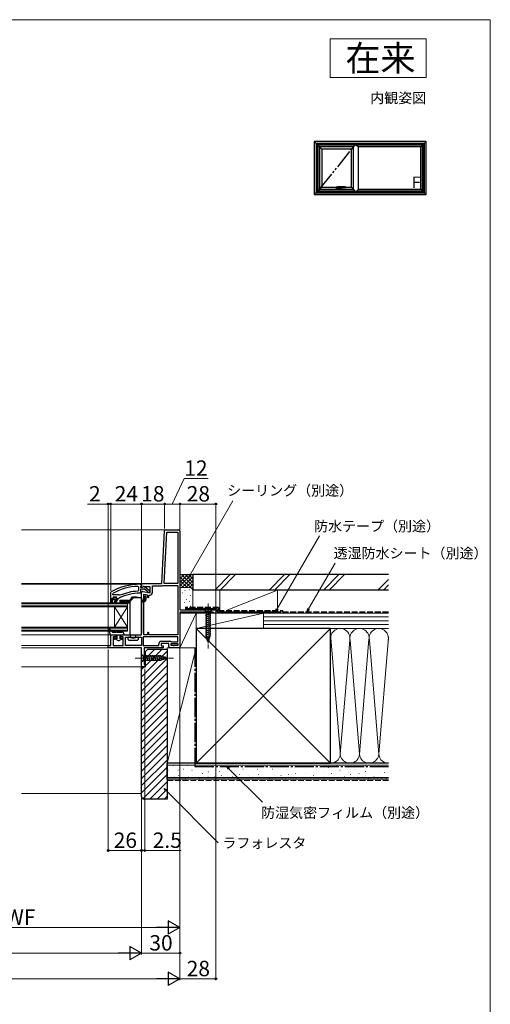
# Model space of a CAD drawing. Extents: x 0 to 1050, y 0 to 1565.
# Drawn here: x 683 to 1050, y 763 to 1530 of the extents above; entities that cross this region are included whole.
import ezdxf
from ezdxf.enums import TextEntityAlignment as Align

# ---------------------------------------------------------------- set-up
doc = ezdxf.new("R2010")
doc.units = 0
for name, pattern in [('HIDDEN', [9.525, 6.35, -3.175]), ('PHANTOM2', [31.75, 15.875, -3.175, 3.175, -3.175, 3.175, -3.175]), ('YCENTER_1', [13, 10, -1, 1, -1]), ('YDIVIDE_1', [15, 10, -1, 1, -1, 1, -1]), ('YDOT_1', [2, 1, -1]), ('YHIDDEN_1', [4, 3, -1])]:
    doc.linetypes.add(name, pattern=pattern)
for name, color, linetype, lineweight in [('USER1', 3, 'CONTINUOUS', 13), ('YKK_11', 7, 'CONTINUOUS', 30), ('YKK_12', 2, 'CONTINUOUS', 13), ('YKK_13', 4, 'CONTINUOUS', 30), ('YKK_A1', 4, 'CONTINUOUS', 30), ('YKK_D', 6, 'CONTINUOUS', 13), ('YKK_ZWAK', 7, 'CONTINUOUS', 30), ('YSS_K', 3, 'CONTINUOUS', 13), ('YSS_KE', 3, 'CONTINUOUS', 30)]:
    doc.layers.add(name, color=color, linetype=linetype, lineweight=lineweight)
doc.styles.add('text-b', font='txt')

msp = doc.modelspace()

# ---------------------------------------------------------------- linework, layer by layer
at = {"layer": 'USER1'}
for p, q in [((925, 1515), (1000, 1515)), ((925, 1485), (925, 1515)), ((1000, 1515), (1000, 1485)), ((1000, 1485), (925, 1485))]:
    msp.add_line(p, q, dxfattribs=at)
at = {"layer": 'YKK_11', "linetype": 'ByBlock', "lineweight": -2, "ltscale": 0.5}
for p, q in [((793.8, 1090.5), (795.95, 1131.55)), ((795.6, 1090.5), (797.71, 1130.7)), ((796.95, 1132.5), (807, 1132.5)), ((797.71, 1130.7), (806.2, 1130.7)), ((806.2, 1130.7), (806.2, 1090.5)), ((808, 1131.5), (808, 1070)), ((777, 1090), (778, 1090)), ((778, 1087.88), (778, 1090.5)), ((778, 1090.5), (793.8, 1090.5)), ((778, 1090), (778, 1088.9)), ((806.2, 1090.5), (795.6, 1090.5)), ((754, 1083.55), (754.25, 1083.98)), ((754, 1078.5), (754, 1083.55)), ((755.6, 1082.61), (755.86, 1083.05)), ((755.6, 1081.7), (755.6, 1082.61)), ((775.18, 1088.36), (775.7, 1087.86)), ((775.7, 1085.06), (775.22, 1084.56)), ((775.7, 1087.86), (775.7, 1085.06)), ((777.3, 1083.5), (776.8, 1083)), ((777.56, 1088.4), (777.3, 1088.11)), ((777.3, 1088.11), (777.3, 1087.7)), ((777.3, 1087.7), (778.7, 1087.7)), ((780.46, 1086.1), (777.3, 1086.1)), ((777.3, 1086.1), (777.3, 1083.5)), ((778, 1088.9), (777.56, 1088.4)), ((778.58, 1087.56), (778, 1087.88)), ((778, 1050.5), (778, 1083.3)), ((779.44, 1088.1), (778.58, 1087.56)), ((778.7, 1087.7), (779.1, 1087.9)), ((779.17, 1084.28), (784.8, 1083.29)), ((784.8, 1088.1), (779.44, 1088.1)), ((779.8, 1050.5), (779.8, 1082.35)), ((779.8, 1082.35), (782.6, 1081.85)), ((782.71, 1084.34), (780.46, 1086.1)), ((780.52, 1088.09), (784.5, 1084.98)), ((782.9, 1083.98), (782.71, 1084.34)), ((783.4, 1083.5), (782.9, 1083.98)), ((784.5, 1083.5), (783.4, 1083.5)), ((784.5, 1084.98), (784.5, 1083.5)), ((784.8, 1083.29), (784.8, 1088.1)), ((786.6, 1083.89), (786.6, 1088.7)), ((786.6, 1088.7), (793.6, 1088.7)), ((794.75, 1089.03), (795.01, 1089.1)), ((795.01, 1089.1), (806.2, 1089.1)), ((806.2, 1089.1), (806.2, 1050.5)), ((754, 1075.5), (754, 1078.5)), ((755, 1075.5), (754, 1075.5)), ((758.1, 1078), (755, 1078)), ((755, 1078), (755, 1075.5)), ((760.11, 1081.7), (755.6, 1081.7)), ((755.6, 1079.6), (756.1, 1080.1)), ((756.41, 1079.6), (755.6, 1079.6)), ((756.1, 1080.1), (758.3, 1080.1)), ((756.7, 1079.34), (756.41, 1079.6)), ((756.53, 1075.29), (758.1, 1078)), ((757.21, 1074.87), (756.53, 1075.29)), ((757.7, 1079.34), (756.7, 1079.34)), ((759.3, 1078), (757.21, 1074.87)), ((757.99, 1079.6), (757.7, 1079.34)), ((758.8, 1079.6), (757.99, 1079.6)), ((758.3, 1080.1), (758.8, 1079.6)), ((759.9, 1078.5), (759.3, 1078.5)), ((759.3, 1078.5), (759.3, 1078)), ((760.4, 1078.99), (759.9, 1078.5)), ((760.51, 1081.51), (760.11, 1081.7)), ((760.69, 1079.43), (760.4, 1078.99)), ((761.1, 1081.36), (760.51, 1081.51)), ((782.6, 1081.85), (782.6, 1080.19)), ((783.8, 1081.09), (784.3, 1081.59)), ((783.8, 1080.19), (783.8, 1081.09)), ((808, 1070), (836, 1070)), ((833.7, 1068.2), (808, 1068.2)), ((808, 1068.2), (808, 1040.5)), ((834.18, 1067.85), (833.7, 1068.2)), ((834.65, 1067.5), (834.18, 1067.85)), ((836, 1067.5), (834.65, 1067.5)), ((836, 1070), (836, 1067.5)), ((782.6, 1051.9), (782.6, 1050.5)), ((783.8, 1050.5), (783.8, 1051.9)), ((754, 1042.3), (754, 1050.5)), ((754, 1050.5), (757.3, 1050.5)), ((758.3, 1049), (755.8, 1049)), ((755.8, 1049), (755.8, 1042.3)), ((758.3, 1049.5), (758.3, 1049)), ((761.8, 1049), (761.8, 1049.5)), ((763.6, 1049), (761.8, 1049)), ((762.8, 1050.5), (778, 1050.5)), ((763.6, 1042.3), (763.6, 1049)), ((765.4, 1042.3), (765.4, 1048.7)), ((765.4, 1048.7), (778, 1048.7)), ((778, 1048.7), (778, 1042.3)), ((806.2, 1049.1), (779.4, 1049.1)), ((779.4, 1049.1), (779.4, 1042.3)), ((782.6, 1050.5), (779.8, 1050.5)), ((806.2, 1050.5), (783.8, 1050.5)), ((799.2, 1043.8), (793.2, 1043.8)), ((793.2, 1043.8), (793.2, 1042)), ((793.7, 1045.6), (800.5, 1045.6)), ((799.2, 1041.5), (799.2, 1043.8)), ((800.5, 1045.6), (800.9, 1045.4)), ((800.9, 1045.4), (801.3, 1045.2)), ((801, 1042.3), (801, 1043.8)), ((801, 1043.8), (806.2, 1043.8)), ((801.3, 1045.2), (806.2, 1045.2)), ((806.2, 1045.2), (806.2, 1049.1)), ((806.2, 1043.8), (806.2, 1042.3)), ((752, 1040.5), (752, 1042.3)), ((752, 1042.3), (754, 1042.3)), ((778, 1040.5), (752, 1040.5)), ((755.8, 1042.3), (763.6, 1042.3)), ((778, 1042.3), (765.4, 1042.3)), ((778, 1025.5), (778, 1040.5)), ((779.4, 1042.3), (791.4, 1042.3)), ((794.8, 1040.5), (780, 1040.5)), ((780, 1040.5), (780, 1027.59)), ((791.4, 1042.3), (791.4, 1043.3)), ((793.2, 1042), (794.8, 1042)), ((794.8, 1042), (794.8, 1040.5)), ((802.67, 1040.5), (800.2, 1040.5)), ((806.2, 1042.3), (801, 1042.3)), ((803.06, 1040.69), (802.67, 1040.5)), ((803.53, 1040.69), (803.06, 1040.69)), ((803.92, 1040.5), (803.53, 1040.69)), ((808, 1040.5), (803.92, 1040.5)), ((780.5, 1025.5), (778, 1025.5)), ((780, 1027.59), (780.25, 1027.3)), ((780.25, 1027.3), (780.5, 1027)), ((780.5, 1027), (780.5, 1025.5))]:
    msp.add_line(p, q, dxfattribs=at)
at = {"layer": 'YKK_11', "linetype": 'ByBlock', "lineweight": 30, "ltscale": 0.5}
for p, q in [((754, 1078.5), (754, 1075.5)), ((755.9, 1078.5), (754, 1078.5)), ((754, 1075.5), (755, 1075.5)), ((755, 1075.5), (755, 1078)), ((755, 1078), (758.1, 1078)), ((756.41, 1079.6), (755.6, 1079.6)), ((755.6, 1079.6), (755.98, 1079.09)), ((756.2, 1078.8), (755.9, 1078.5)), ((755.98, 1079.09), (756.2, 1078.8)), ((756.7, 1079.34), (756.41, 1079.6)), ((758.1, 1078), (756.53, 1075.29)), ((756.53, 1075.29), (757.21, 1074.87)), ((757.7, 1079.34), (756.7, 1079.34)), ((757.21, 1074.87), (759.3, 1078)), ((757.99, 1079.6), (757.7, 1079.34)), ((758.8, 1079.6), (757.99, 1079.6)), ((758.2, 1078.8), (758.43, 1079.09)), ((758.5, 1078.5), (758.2, 1078.8)), ((758.43, 1079.09), (758.8, 1079.57)), ((759.3, 1078.5), (758.5, 1078.5)), ((758.8, 1079.57), (758.8, 1079.6)), ((759.3, 1078), (759.3, 1078.5))]:
    msp.add_line(p, q, dxfattribs=at)
at = {"layer": 'YKK_11', "linetype": 'ByBlock', "lineweight": -2, "ltscale": 0.5}
for centre, radius, start, end in [((796.95, 1131.5), 1, 90, 176.99997), ((807, 1131.5), 1, 0.00001, 89.99999), ((777, 1044), 46, 89.99999, 119.63715), ((777, 1044), 44.4, 92.34992, 118.42982), ((777, 1044), 39, 90.29012, 114.71984), ((777, 1044), 40.6, 92.5101, 113.06204), ((779, 1083.3), 1, 80.00002, 180), ((779.9, 1087.3), 1, 51.91328, 143.13011), ((784.3, 1083.89), 2.3, 270.00001, 359.99999), ((793.6, 1090.9), 2.2, 269.99999, 301.58636), ((783.2, 1080.19), 0.6, 179.99999, 0.00001), ((783.2, 1051.9), 0.6, 359.99999, 180.00001), ((757.3, 1049.5), 1, 0.00001, 89.99999), ((762.8, 1049.5), 1, 90.00001, 179.99999), ((793.7, 1043.3), 2.3, 90.00001, 179.99999), ((800.2, 1041.5), 1, 180.00001, 269.99999)]:
    msp.add_arc(centre, radius, start, end, dxfattribs=at)
at = {"layer": 'YKK_12'}
for p, q in [((796.95, 1132.5), (684.5, 1132.5)), ((778.5, 1090.5), (684.5, 1090.5)), ((776.91, 1090), (684.5, 1090)), ((754.5, 1050.5), (684.5, 1050.5)), ((752.5, 1042.3), (684.5, 1042.3)), ((752.5, 1040.5), (684.5, 1040.5)), ((778.5, 1025.5), (684.5, 1025.5))]:
    msp.add_line(p, q, dxfattribs=at)
at = {"layer": 'YKK_12', "ltscale": 0.5}
for p, q in [((684.5, 1075.5), (767, 1075.5)), ((684.5, 1074.8), (767, 1074.8)), ((767, 1053.5), (767, 1075.5)), ((684.5, 1073.2), (767, 1073.2)), ((684.5, 1072.5), (767, 1072.5)), ((767, 1056.5), (757, 1072.5)), ((767, 1072.5), (757, 1056.5)), ((757, 1056.5), (757, 1072.5)), ((684.5, 1056.5), (767, 1056.5)), ((684.5, 1055.8), (767, 1055.8)), ((684.5, 1054.2), (767, 1054.2)), ((684.5, 1053.5), (767, 1053.5))]:
    msp.add_line(p, q, dxfattribs=at)
at = {"layer": 'YKK_13'}
for p, q in [((761, 1077.5), (769.8, 1077.5)), ((761, 1077.5), (761, 1076.5)), ((761, 1076.5), (768.84, 1076.5)), ((761, 1076.5), (761, 1075.5)), ((761, 1075.5), (768.8, 1075.5)), ((768.8, 1076.29), (768.8, 1051)), ((770, 1077.7), (768.85, 1077.7)), ((768.85, 1077.7), (768.85, 1077.5)), ((768.85, 1077.5), (769.8, 1077.5)), ((771.65, 1079.35), (768.95, 1076.65)), ((769.6, 1077.9), (769.67, 1078.72)), ((769.6, 1077.9), (769.67, 1078.72)), ((770.2, 1077.9), (769.6, 1077.9)), ((769.9, 1078.9), (769.9, 1078)), ((770.2, 1077.9), (770, 1077.9)), ((770.55, 1079.69), (770.55, 1078.25)), ((778, 1079.5), (772.01, 1079.5)), ((772.94, 1079.9), (772.94, 1079.5)), ((774.1, 1079.76), (774.1, 1079.5)), ((778, 1079.5), (778, 1051.5)), ((778, 1077.5), (780, 1077.5)), ((778, 1076.5), (780, 1076.5)), ((780.5, 1081), (781.5, 1081)), ((780.5, 1081), (780.5, 1078)), ((781.5, 1081), (781.5, 1078)), ((767.6, 1047), (767.6, 1048.8)), ((767.6, 1048.8), (769.3, 1048.8)), ((768.1, 1046.5), (774.9, 1046.5)), ((769.75, 1048.5), (769.05, 1048.5)), ((769.3, 1050.5), (777, 1050.5)), ((769.3, 1048.63), (769.3, 1050.5)), ((773.95, 1048.5), (773.25, 1048.5)), ((773.7, 1050.5), (773.7, 1050.2)), ((773.7, 1048.96), (773.7, 1050.2)), ((773.7, 1048.96), (773.7, 1048.63)), ((773.7, 1048.92), (773.7, 1048.96)), ((773.7, 1048.8), (775.4, 1048.8)), ((775.4, 1048.8), (775.4, 1047))]:
    msp.add_line(p, q, dxfattribs=at)
at = {"layer": 'YKK_13', "ltscale": 0.5}
for p, q in [((761.86, 1076.17), (761.86, 1075.97)), ((762.37, 1076.11), (762.37, 1075.91)), ((763.56, 1075.7), (763.56, 1075.5)), ((764.37, 1076.17), (764.37, 1075.97)), ((765.13, 1075.94), (765.13, 1075.74)), ((766.09, 1076.26), (766.09, 1076.06)), ((766.87, 1075.74), (766.87, 1075.54)), ((767.59, 1075.88), (767.59, 1075.68)), ((768.38, 1076.07), (768.38, 1075.87)), ((768.66, 1075.99), (768.66, 1075.79)), ((833.1, 1070), (826.9, 1070)), ((826.9, 1070), (828.45, 1068.45)), ((827.9, 1066.02), (832.1, 1067.15)), ((828.45, 1068.45), (828.45, 1049.92)), ((831.55, 1068.45), (828.45, 1068.45)), ((833.1, 1070), (831.55, 1068.45)), ((831.55, 1049.92), (831.55, 1068.45)), ((827.9, 1064.47), (832.1, 1065.6)), ((827.9, 1062.92), (832.1, 1064.04)), ((827.9, 1061.36), (832.1, 1062.49)), ((827.9, 1059.81), (832.1, 1060.94)), ((827.9, 1058.26), (832.1, 1059.38)), ((752.61, 1054.5), (753.6, 1050.5)), ((753.3, 1054.87), (755.6, 1052.3)), ((757.97, 1052.3), (755.6, 1052.3)), ((757.97, 1052.3), (757.46, 1053.27)), ((759.1, 1052.3), (758.34, 1053.73)), ((762.76, 1052.3), (759.1, 1052.3)), ((762.34, 1053.31), (762.76, 1052.3)), ((763.26, 1053.69), (764.6, 1050.5)), ((827.9, 1056.71), (832.1, 1057.83)), ((827.9, 1055.15), (832.1, 1056.28)), ((827.9, 1053.6), (832.1, 1054.73)), ((827.9, 1052.05), (832.1, 1053.17)), ((827.9, 1050.49), (832.1, 1051.62)), ((753.6, 1050.5), (764.6, 1050.5)), ((757.2, 1048), (757.95, 1048)), ((757.83, 1047.2), (757.2, 1047.2)), ((760.05, 1045.8), (757.83, 1047.2)), ((758.15, 1047.95), (758.8, 1047.57)), ((758.8, 1050.5), (758.8, 1047.57)), ((760.05, 1045.8), (762.27, 1047.2)), ((761.3, 1047.57), (761.3, 1050.5)), ((761.95, 1047.95), (761.3, 1047.57)), ((762.15, 1048), (762.9, 1048)), ((762.9, 1047.2), (762.27, 1047.2)), ((828.16, 1049.01), (832.1, 1050.07)), ((830, 1045), (828.45, 1049.92)), ((828.61, 1047.58), (831.65, 1048.39)), ((829.06, 1046.15), (831.11, 1046.7)), ((830, 1045), (831.55, 1049.92)), ((778, 1035.6), (778, 1029.4)), ((778, 1035.6), (779.55, 1034.05)), ((778, 1029.4), (779.55, 1030.95)), ((793.08, 1034.05), (779.55, 1034.05)), ((779.55, 1034.05), (779.55, 1030.95)), ((779.55, 1030.95), (793.08, 1030.95)), ((781.64, 1030.4), (780.51, 1034.6)), ((783.19, 1030.4), (782.06, 1034.6)), ((784.74, 1030.4), (783.62, 1034.6)), ((786.29, 1030.4), (785.17, 1034.6)), ((787.85, 1030.4), (786.72, 1034.6)), ((789.4, 1030.4), (788.27, 1034.6)), ((790.95, 1030.4), (789.83, 1034.6)), ((792.51, 1030.4), (791.38, 1034.6)), ((793.99, 1030.66), (792.93, 1034.6)), ((798, 1032.5), (793.08, 1034.05)), ((798, 1032.5), (793.08, 1030.95)), ((795.42, 1031.11), (794.61, 1034.15)), ((796.85, 1031.56), (796.3, 1033.61))]:
    msp.add_line(p, q, dxfattribs=at)
at = {"layer": 'YKK_13', "linetype": 'HIDDEN', "ltscale": 0.2}
for p, q in [((769.6, 1077.9), (768.85, 1077.7)), ((775, 1079.62), (775, 1079.5))]:
    msp.add_line(p, q, dxfattribs=at)
at = {"layer": 'YKK_13', "linetype": 'YHIDDEN_1', "ltscale": 0.5}
for p, q in [((778, 1076.8), (778, 1062.8)), ((778, 1075.8), (778, 1061.8))]:
    msp.add_line(p, q, dxfattribs=at)
at = {"layer": 'YKK_13', "linetype": 'YCENTER_1', "lineweight": 13, "ltscale": 0.5}
for p, q in [((830, 1075), (830, 1040)), ((773, 1032.5), (803, 1032.5))]:
    msp.add_line(p, q, dxfattribs=at)
at = {"layer": 'YKK_13'}
for centre, radius, start, end in [((769.3, 1076.29), 0.5, 135, 180), ((770.97, 1078.61), 1.3, 129.85764, 175), ((770.97, 1078.61), 1.3, 165.89925, 175), ((769.8, 1078.9), 0.1, 0, 165.89925), ((770, 1078), 0.1, 180, 270), ((772.77, 1071), 9, 106.61699, 107.05867), ((771.3, 1077.33), 2.55, 97.04832, 115.55834), ((770.65, 1079.69), 0.1, 103.78515, 180), ((772.55, 1071.34), 8.66, 89.68166, 100.41338), ((772.01, 1079), 0.5, 90, 135), ((772.6, 1071), 9, 88.4495, 90), ((772.6, 1071), 9, 79.67277, 88.4495), ((772.84, 1079.9), 0.1, 0, 88.4495), ((774.2, 1079.76), 0.1, 79.67277, 180), ((773.9, 1077.33), 2.55, 64.44166, 82.95168), ((772.43, 1071), 9, 72.94133, 73.38301), ((774.23, 1078.61), 1.3, 43.44087, 50.14236), ((780, 1078), 0.5, 270, 360), ((780, 1078), 1.5, 270, 360), ((777, 1051.5), 1, 330, 0), ((768.1, 1047), 0.5, 180, 270), ((769.3, 1051), 0.5, 180, 270), ((774.9, 1047), 0.5, 270, 0), ((777, 1051.5), 1, 270.00066, 329.99934)]:
    msp.add_arc(centre, radius, start, end, dxfattribs=at)
at = {"layer": 'YKK_13', "ltscale": 0.5}
for centre, radius, start, end in [((753, 1054.6), 0.4, 41.88663, 193.8652), ((757.9, 1053.5), 0.5, 27.86478, 207.86478), ((762.8, 1053.5), 0.5, 22.74717, 202.74717), ((757.2, 1047.6), 0.4, 90.00219, 270), ((757.95, 1047.6), 0.4, 60.0011, 90), ((762.15, 1047.6), 0.4, 90, 120.00159), ((762.9, 1047.6), 0.4, 270, 90.00219)]:
    msp.add_arc(centre, radius, start, end, dxfattribs=at)
at = {"layer": 'YKK_13', "extrusion": (0, 0, -1)}
for centre, major_axis, ratio, start_param, end_param in [((771.5, 1048.8), (-3.9, 0), 0.09888, 5.391801, 6.283185), ((771.5, 1050.25), (-3.9, 0), 0.57735, 4.712389, 5.391801), ((771.5, 1048.63), (-2.2, 0), 0.09888, 5.63172, 6.283185), ((771.5, 1049.27), (-2.2, 0), 0.57735, 4.712389, 5.63172), ((771.5, 1050.25), (-3.9, 0), 0.57735, 4.032977, 4.712389), ((771.5, 1049.27), (-2.2, 0), 0.57735, 3.793058, 4.712389), ((771.5, 1048.63), (-2.2, 0), 0.09888, 3.141593, 3.793058), ((771.5, 1048.8), (-3.9, 0), 0.09888, 3.141593, 4.032977)]:
    msp.add_ellipse(centre, major_axis=major_axis, ratio=ratio, start_param=start_param, end_param=end_param, dxfattribs=at)
at = {"layer": 'YKK_A1'}
for p, q in [((912.7, 1435), (918.5, 1429.2)), ((1000, 1435), (912.7, 1435)), ((912.7, 1435), (912.7, 1393.7)), ((998.6, 1433.6), (914.1, 1433.6)), ((914.1, 1433.6), (914.1, 1395.1)), ((998.16, 1433.16), (914.54, 1433.16)), ((914.54, 1433.16), (914.54, 1395.54)), ((997.94, 1432.94), (914.76, 1432.94)), ((914.76, 1432.94), (914.76, 1395.76)), ((915.47, 1432.22), (915.47, 1396.48)), ((944.67, 1432.22), (915.47, 1432.22)), ((915.6, 1432.1), (915.6, 1396.6)), ((944.55, 1432.1), (915.6, 1432.1)), ((916.9, 1430.8), (916.9, 1397.9)), ((943.3, 1430.8), (916.9, 1430.8)), ((918.5, 1429.2), (918.5, 1399.5)), ((941.7, 1429.2), (918.5, 1429.2)), ((943.3, 1430.8), (941.7, 1429.2)), ((941.7, 1399.5), (941.7, 1429.2)), ((945.25, 1432.8), (943.3, 1430.85)), ((943.3, 1397.85), (943.3, 1430.85)), ((945.25, 1432.8), (947.2, 1430.85)), ((997.22, 1432.22), (945.82, 1432.22)), ((997.1, 1432.1), (945.95, 1432.1)), ((947.2, 1397.85), (947.2, 1430.85)), ((995.8, 1430.8), (947.2, 1430.8)), ((1000, 1435), (995.8, 1430.8)), ((995.8, 1397.9), (995.8, 1430.8)), ((997.1, 1396.6), (997.1, 1432.1)), ((997.22, 1396.48), (997.22, 1432.22)), ((997.94, 1395.76), (997.94, 1432.94)), ((998.16, 1395.54), (998.16, 1433.16)), ((998.6, 1395.1), (998.6, 1433.6)), ((1000, 1393.7), (1000, 1435)), ((912.7, 1393.7), (918.5, 1399.5)), ((916.9, 1397.9), (943.3, 1397.9)), ((918.5, 1399.5), (931.09, 1399.5)), ((929.85, 1399.4), (929.85, 1398.1)), ((931.08, 1399.45), (929.9, 1399.45)), ((929.9, 1398.95), (929.9, 1399.36)), ((929.9, 1398.95), (929.9, 1398.95)), ((929.9, 1398.95), (929.9, 1398.55)), ((929.9, 1398.55), (929.9, 1398.55)), ((929.9, 1398.15), (929.9, 1398.55)), ((929.9, 1398.05), (933.3, 1398.05)), ((930.67, 1399.41), (929.95, 1399.41)), ((930.67, 1398.1), (929.95, 1398.1)), ((930.67, 1399.45), (930.67, 1398.1)), ((930.67, 1398.05), (930.67, 1399.43)), ((931.05, 1399.05), (931.05, 1398.75)), ((937.05, 1399.69), (931.19, 1399.69)), ((932.52, 1398.05), (932.52, 1399.09)), ((932.52, 1399.09), (932.52, 1398.1)), ((932.52, 1398.1), (933.25, 1398.1)), ((932.55, 1399.09), (937.05, 1399.09)), ((933.3, 1398.95), (933.3, 1399.09)), ((933.3, 1398.55), (933.3, 1398.95)), ((933.3, 1398.95), (933.3, 1398.95)), ((933.3, 1398.55), (933.3, 1398.55)), ((933.3, 1398.15), (933.3, 1398.55)), ((933.35, 1399.09), (933.35, 1398.1)), ((937.1, 1399.64), (937.1, 1399.14)), ((937.1, 1399.5), (941.7, 1399.5)), ((943.3, 1397.9), (941.7, 1399.5)), ((945.25, 1395.9), (943.3, 1397.85)), ((945.25, 1395.9), (947.2, 1397.85)), ((947.2, 1397.9), (995.8, 1397.9)), ((1000, 1393.7), (995.8, 1397.9)), ((912.7, 1393.7), (1000, 1393.7)), ((914.1, 1395.1), (998.6, 1395.1)), ((914.54, 1395.54), (998.16, 1395.54)), ((914.76, 1395.76), (997.94, 1395.76)), ((915.47, 1396.48), (944.67, 1396.48)), ((915.6, 1396.6), (944.55, 1396.6)), ((944.4, 1393.7), (944.4, 1393.45)), ((945.82, 1396.48), (997.22, 1396.48)), ((945.95, 1396.6), (997.1, 1396.6)), ((946.1, 1393.7), (946.1, 1393.45))]:
    msp.add_line(p, q, dxfattribs=at)
at = {"layer": 'YKK_A1', "linetype": 'YDIVIDE_1', "ltscale": 1.5}
msp.add_line((916.9, 1397.9), (943.3, 1430.8), dxfattribs=at)
at = {"layer": 'YKK_A1', "linetype": 'HIDDEN', "ltscale": 0.5}
for p, q in [((930.31, 1398.86), (930.39, 1398.86)), ((930.31, 1398.65), (930.39, 1398.65))]:
    msp.add_line(p, q, dxfattribs=at)
at = {"layer": 'YKK_A1', "linetype": 'PHANTOM2', "ltscale": 0.5}
for p, q in [((931.17, 1398.8), (931.19, 1398.89)), ((931.19, 1398.89), (931.21, 1398.97)), ((931.31, 1399.17), (931.29, 1399.15)), ((937.05, 1399.09), (937.05, 1399.69))]:
    msp.add_line(p, q, dxfattribs=at)
at = {"layer": 'YKK_A1', "linetype": 'Continuous'}
for p, q in [((932.74, 1398.91), (932.78, 1398.91)), ((932.74, 1398.91), (932.79, 1398.83)), ((932.76, 1398.74), (932.76, 1398.72)), ((932.76, 1398.72), (932.8, 1398.72)), ((932.78, 1398.91), (932.8, 1398.86)), ((932.79, 1398.79), (932.79, 1398.83)), ((932.79, 1398.79), (932.82, 1398.79)), ((932.79, 1398.65), (932.79, 1398.65)), ((932.91, 1398.59), (932.79, 1398.59)), ((932.83, 1398.91), (932.8, 1398.86)), ((932.8, 1398.72), (932.8, 1398.72)), ((932.85, 1398.74), (932.81, 1398.74)), ((932.81, 1398.63), (932.86, 1398.63)), ((932.86, 1398.91), (932.82, 1398.83)), ((932.82, 1398.79), (932.82, 1398.83)), ((932.83, 1398.91), (932.86, 1398.91)), ((932.85, 1398.67), (932.85, 1398.7)), ((932.86, 1398.73), (932.86, 1398.63)), ((932.87, 1398.91), (932.9, 1398.91)), ((932.87, 1398.91), (932.87, 1398.79)), ((932.87, 1398.79), (932.9, 1398.79)), ((932.9, 1398.86), (932.93, 1398.91)), ((932.9, 1398.91), (932.9, 1398.86)), ((932.9, 1398.83), (932.9, 1398.79)), ((932.9, 1398.83), (932.93, 1398.83)), ((932.91, 1398.59), (932.91, 1398.73)), ((932.92, 1398.77), (933.03, 1398.77)), ((932.92, 1398.59), (932.92, 1398.77)), ((932.92, 1398.59), (932.97, 1398.59)), ((932.93, 1398.91), (932.96, 1398.91)), ((932.96, 1398.91), (932.93, 1398.86)), ((932.94, 1398.86), (932.93, 1398.86)), ((932.93, 1398.83), (932.93, 1398.79)), ((932.93, 1398.79), (932.96, 1398.79)), ((932.96, 1398.79), (932.96, 1398.84)), ((932.97, 1398.91), (933, 1398.91)), ((932.97, 1398.91), (932.97, 1398.79)), ((932.97, 1398.79), (933, 1398.79)), ((932.97, 1398.59), (932.97, 1398.73)), ((933.02, 1398.73), (932.97, 1398.73)), ((932.98, 1398.68), (932.98, 1398.64)), ((933.02, 1398.68), (932.98, 1398.68)), ((933.03, 1398.64), (932.98, 1398.64)), ((933, 1398.91), (933, 1398.86)), ((933, 1398.86), (933.04, 1398.91)), ((933, 1398.83), (933, 1398.79)), ((933, 1398.83), (933.04, 1398.83)), ((933.04, 1398.91), (933.07, 1398.91)), ((933.07, 1398.91), (933.04, 1398.86)), ((933.05, 1398.86), (933.04, 1398.86)), ((933.04, 1398.83), (933.04, 1398.79)), ((933.04, 1398.79), (933.07, 1398.79)), ((933.07, 1398.79), (933.07, 1398.84))]:
    msp.add_line(p, q, dxfattribs=at)
at = {"layer": 'YKK_A1', "linetype": 'YDOT_1'}
for p, q in [((933.07, 1398.91), (932.74, 1398.91)), ((932.74, 1398.91), (932.74, 1398.59)), ((932.74, 1398.59), (933.07, 1398.59)), ((933.07, 1398.59), (933.07, 1398.91))]:
    msp.add_line(p, q, dxfattribs=at)
at = {"layer": 'YKK_A1', "linetype": 'HIDDEN', "ltscale": 0.5}
msp.add_circle((930.35, 1398.75), 0.22, dxfattribs=at)
at = {"layer": 'YKK_A1'}
for centre, radius, start, end in [((929.9, 1399.4), 0.05, 90, 180), ((929.9, 1398.1), 0.05, 180, 270), ((929.95, 1399.36), 0.05, 90, 180), ((929.95, 1398.15), 0.05, 180, 270), ((933.57, 1398.75), 2.52, 180, 190.64929), ((931.14, 1398.29), 0.05, 190.64929, 259.35071), ((931.6, 1400.72), 2.52, 259.35071, 280.64929), ((932.06, 1398.29), 0.05, 280.64929, 349.35071), ((929.62, 1398.75), 2.52, 349.35071, 359.19506), ((932.55, 1398.69), 0.4, 90, 177.71301), ((933.25, 1398.15), 0.05, 270, 0), ((933.3, 1398.1), 0.05, 270, 0), ((937.05, 1399.64), 0.05, 0, 90), ((937.05, 1399.14), 0.05, 270, 0)]:
    msp.add_arc(centre, radius, start, end, dxfattribs=at)
at = {"layer": 'YKK_A1', "linetype": 'HIDDEN', "ltscale": 0.5}
for start, end in [(111.03947, 248.96053), (291.03947, 68.96053)]:
    msp.add_arc((930.35, 1398.75), 0.112, start, end, dxfattribs=at)
at = {"layer": 'YKK_A1', "linetype": 'PHANTOM2', "ltscale": 0.5}
for centre, radius, start, end in [((931.19, 1398.35), 0.05, 180.58522, 260.22176), ((932, 1398.35), 0.05, 279.35046, 332.52377), ((931.25, 1398.74), 0.895, 332.52377, 357.71301)]:
    msp.add_arc(centre, radius, start, end, dxfattribs=at)
at = {"layer": 'YKK_A1', "linetype": 'Continuous'}
for centre, radius, start, end in [((932.82, 1398.65), 0.0713, 153.38654, 215.68534), ((932.79, 1398.74), 0.0356, 105.46601, 180), ((932.79, 1398.66), 0.0392, 97.60411, 153.38654), ((932.79, 1398.62), 0.0285, 215.68534, 270), ((932.83, 1398.59), 0.183, 76.17284, 105.46601), ((932.82, 1398.47), 0.229, 82.84733, 97.60411), ((932.81, 1398.65), 0.0143, 100.87572, 180), ((932.81, 1398.65), 0.0143, 180, 270), ((932.81, 1398.72), 0.0143, 90, 180), ((932.83, 1398.56), 0.109, 79.61114, 100.87572), ((932.85, 1398.73), 0.0107, 0, 90), ((932.86, 1398.73), 0.041, 0, 76.17284), ((932.93, 1398.83), 0.00232, 0, 90), ((932.94, 1398.84), 0.0209, 0, 90), ((933.02, 1398.72), 0.0125, 4.00063, 90), ((933.02, 1398.69), 0.0125, 270, 356.44449), ((933.03, 1398.73), 0.0392, 6.24013, 90), ((932.79, 1398.71), 0.242, 356.44449, 4.00063), ((933.03, 1398.68), 0.0392, 270, 353.75987), ((933.04, 1398.83), 0.00232, 0, 90), ((933.05, 1398.84), 0.0209, 0, 90), ((932.79, 1398.71), 0.285, 353.75987, 6.24013)]:
    msp.add_arc(centre, radius, start, end, dxfattribs=at)
at = {"layer": 'YKK_A1'}
for points, knots in [([(931.1, 1399.57), (931.09, 1399.54), (931.08, 1399.49), (931.07, 1399.41), (931.06, 1399.33), (931.06, 1399.24), (931.05, 1399.14), (931.05, 1399.08), (931.05, 1399.05)], [0, 0, 0, 0, 1.48126, 3.055523, 4.780635, 6.588796, 8.485713, 10.452655, 10.452655, 10.452655, 10.452655]), ([(931.11, 1399.61), (931.11, 1399.6), (931.1, 1399.6), (931.1, 1399.58), (931.1, 1399.57), (931.1, 1399.57)], [0, 0, 0, 0, 0.2187901, 0.4579123, 0.8157938, 0.8157938, 0.8157938, 0.8157938]), ([(931.11, 1399.61), (931.11, 1399.62), (931.13, 1399.65), (931.15, 1399.68), (931.18, 1399.69), (931.19, 1399.69), (931.19, 1399.69)], [0, 0, 0, 0, 1.0174, 1.807257, 2.459944, 2.520782, 2.520782, 2.520782, 2.520782])]:
    msp.add_open_spline(points, degree=3, knots=knots, dxfattribs=at)
at = {"layer": 'YKK_A1', "linetype": 'PHANTOM2', "ltscale": 0.5}
for points, knots in [([(931.14, 1398.35), (931.13, 1398.37), (931.13, 1398.43), (931.13, 1398.54), (931.14, 1398.66), (931.16, 1398.75), (931.17, 1398.8)], [0, 0, 0, 0, 1.388813, 3.583996, 6.29017, 8.948912, 8.948912, 8.948912, 8.948912]), ([(932.01, 1398.3), (931.97, 1398.29), (931.88, 1398.28), (931.74, 1398.27), (931.6, 1398.26), (931.46, 1398.26), (931.32, 1398.28), (931.23, 1398.29), (931.18, 1398.3)], [0, 0, 0, 0, 2.728421, 5.501873, 8.292472, 11.04291, 13.805361, 16.811235, 16.811235, 16.811235, 16.811235]), ([(931.19, 1399.69), (931.2, 1399.69), (931.23, 1399.68), (931.27, 1399.65), (931.3, 1399.62), (931.31, 1399.61)], [0, 0, 0, 0, 0.678826, 1.686172, 2.996823, 2.996823, 2.996823, 2.996823]), ([(931.21, 1398.97), (931.21, 1398.99), (931.22, 1399.01), (931.23, 1399.04), (931.24, 1399.07), (931.25, 1399.1), (931.27, 1399.12), (931.28, 1399.14), (931.29, 1399.15)], [0, 0, 0, 0, 0.700522, 1.364856, 1.984654, 2.566994, 3.277189, 3.930135, 3.930135, 3.930135, 3.930135]), ([(931.31, 1399.61), (931.32, 1399.6), (931.33, 1399.58), (931.34, 1399.55), (931.36, 1399.52), (931.37, 1399.48), (931.37, 1399.45), (931.37, 1399.41), (931.37, 1399.37), (931.37, 1399.32), (931.36, 1399.27), (931.34, 1399.22), (931.32, 1399.19), (931.31, 1399.17)], [0, 0, 0, 0, 0.600435, 1.30105, 1.962153, 2.686942, 3.472312, 4.292388, 5.009185, 5.715595, 6.983068, 8.178501, 9.17091, 9.17091, 9.17091, 9.17091])]:
    msp.add_open_spline(points, degree=3, knots=knots, dxfattribs=at)
at = {"layer": 'YKK_A1'}
msp.add_point((931.6, 1398.05), dxfattribs=at)
at = {"layer": 'YKK_D'}
for p, q in [((802, 1152.5), (811.18, 1172.5)), ((811.18, 1172.5), (829.91, 1172.5)), ((752, 1152.5), (735.95, 1152.5)), ((752, 1042.4), (752, 1153.5)), ((754, 1152.5), (752, 1152.5)), ((754, 1084.55), (754, 1153.5)), ((754, 1085.55), (754, 1153.5)), ((778, 1152.5), (754, 1152.5)), ((754, 1152.5), (756.55, 1152.5)), ((778, 1091), (778, 1153.5)), ((778, 1091), (778, 1153.5)), ((796, 1152.5), (778, 1152.5)), ((796, 1133.5), (796, 1153.5)), ((796, 1134.5), (796, 1153.5)), ((796, 1152.5), (808, 1152.5)), ((808, 1132.5), (808, 1153.5)), ((808, 1132.5), (808, 1153.5)), ((836, 1152.5), (808, 1152.5)), ((816.25, 1097.83), (849.2, 1154.9)), ((836, 1070.5), (836, 1153.5)), ((883.86, 1070.71), (916.81, 1127.79)), ((908.33, 1070.71), (928.97, 1106.46)), ((836, 1067.75), (836, 781.5)), ((808, 1053.35), (808, 801.5)), ((808, 1053.35), (808, 781.5)), ((808, 1053.35), (808, 781.5)), ((752, 1039.1), (752, 881.5)), ((808, 1040), (808, 821.5)), ((778, 1025), (778, 801.5)), ((778, 1024.1), (778, 881.5)), ((778, 1024.1), (778, 881.5)), ((778, 1023), (778, 801.5)), ((780.5, 1024.1), (780.5, 881.5)), ((846.22, 946.2), (872.25, 920.17)), ((797.43, 928.99), (837.85, 888.57)), ((752, 882.5), (778, 882.5)), ((778, 882.5), (775.45, 882.5)), ((778, 882.5), (780.5, 882.5)), ((780.5, 882.5), (808.83, 882.5)), ((797.5, 822.5), (568.5, 822.5)), ((282.5, 802.5), (767.5, 802.5)), ((778, 802.5), (808, 802.5)), ((252.5, 782.5), (797.5, 782.5)), ((808, 782.5), (836, 782.5))]:
    msp.add_line(p, q, dxfattribs=at)
at = {"layer": 'YKK_D', "linetype": 'ByBlock', "lineweight": -2}
for p, q in [((814.98, 1095.62), (815.66, 1098.17)), ((814.98, 1095.62), (816.25, 1097.83)), ((816.84, 1097.49), (814.98, 1095.62)), ((882.58, 1068.5), (883.27, 1071.05)), ((882.58, 1068.5), (883.86, 1070.71)), ((884.45, 1070.37), (882.58, 1068.5)), ((907.05, 1068.5), (907.74, 1071.05)), ((907.05, 1068.5), (908.33, 1070.71)), ((908.92, 1070.37), (907.05, 1068.5)), ((845.73, 945.71), (844.41, 948)), ((844.41, 948), (846.7, 946.68)), ((844.41, 948), (846.22, 946.2)), ((796.94, 928.51), (795.62, 930.79)), ((795.62, 930.79), (797.91, 929.47)), ((795.62, 930.79), (797.43, 928.99))]:
    msp.add_line(p, q, dxfattribs=at)
at = {"layer": 'YKK_D', "lineweight": -2}
for p, q in [((808, 822.5), (789.81, 822.5)), ((808, 822.5), (798.91, 827.75)), ((798.91, 827.75), (798.91, 817.25)), ((808, 822.5), (798.91, 817.25)), ((778, 802.5), (768.91, 807.75)), ((768.91, 807.75), (768.91, 797.25)), ((778, 802.5), (759.81, 802.5)), ((778, 802.5), (768.91, 797.25)), ((808, 782.5), (798.91, 787.75)), ((798.91, 787.75), (798.91, 777.25)), ((808, 782.5), (789.81, 782.5)), ((808, 782.5), (798.91, 777.25))]:
    msp.add_line(p, q, dxfattribs=at)
at = {"layer": 'YKK_D', "linetype": 'ByBlock', "lineweight": -2}
for centre in [(752, 1152.5), (754, 1152.5), (754, 1152.5), (778, 1152.5), (778, 1152.5), (796, 1152.5), (796, 1152.5), (808, 1152.5), (808, 1152.5), (836, 1152.5), (752, 882.5), (778, 882.5), (778, 882.5), (780.5, 882.5), (808, 802.5), (836, 782.5)]:
    msp.add_circle(centre, 0.637, dxfattribs=at)
at = {"layer": 'YKK_ZWAK', "lineweight": 20}
for p, q in [((1050, 1530), (0, 1530)), ((1050, 0), (1050, 1530))]:
    msp.add_line(p, q, dxfattribs=at)
at = {"layer": 'YSS_K', "ltscale": 1.5}
for p, q in [((818, 1097.5), (808, 1097.5)), ((808, 1088.64), (816.86, 1097.5)), ((808, 1091.47), (814.03, 1097.5)), ((808, 1094.3), (811.2, 1097.5)), ((808, 1097.13), (808.37, 1097.5)), ((809.14, 1097.5), (818, 1088.64)), ((811.97, 1097.5), (818, 1091.47)), ((814.8, 1097.5), (818, 1094.3)), ((817.63, 1097.5), (818, 1097.13)), ((818, 1084.5), (818, 1097.5)), ((847.11, 1097.5), (835.11, 1085.5)), ((851.35, 1097.5), (839.35, 1085.5)), ((889.54, 1097.5), (877.54, 1085.5)), ((893.78, 1097.5), (881.78, 1085.5)), ((931.96, 1097.5), (919.96, 1085.5)), ((936.21, 1097.5), (924.21, 1085.5)), ((808, 1095.81), (818, 1085.81)), ((808, 1092.99), (813.49, 1087.5)), ((808, 1090.16), (810.67, 1087.48)), ((809.69, 1087.5), (818, 1095.81)), ((812.51, 1087.5), (818, 1092.99)), ((815.33, 1087.48), (818, 1090.16)), ((970.58, 1093.69), (962.39, 1085.5)), ((815, 1087.5), (808, 1087.5)), ((810, 1083.17), (810.2, 1083.17)), ((811.86, 1085.01), (812.06, 1085.01)), ((815.19, 1085.67), (815.39, 1085.67)), ((817.21, 1086.53), (818, 1087.33)), ((818, 1072.5), (818, 1084.5)), ((839, 1085.5), (839, 1069.5)), ((839, 1085.5), (884, 1085.5)), ((844, 1069.5), (884, 1085.5)), ((884, 1085.5), (884, 1069.5)), ((970.58, 1089.44), (966.63, 1085.5)), ((811.19, 1080.67), (811.39, 1080.67)), ((811.52, 1075.66), (811.72, 1075.66)), ((812.92, 1078.21), (813.12, 1078.21)), ((813.53, 1081), (813.73, 1081)), ((815.19, 1076.66), (815.39, 1076.66)), ((816.2, 1081.33), (816.4, 1081.33)), ((820.5, 1067.5), (808, 1067.5)), ((808, 1067.5), (808, 1040.5)), ((808, 1040.5), (820.5, 1067.5)), ((808.3, 1070), (815, 1070)), ((813.19, 1071.99), (813.39, 1071.99)), ((816.2, 1072.82), (816.4, 1072.82)), ((820.5, 1040.5), (820.5, 1067.5)), ((873, 1067.5), (820.5, 1067.5)), ((820.5, 1067.5), (820.5, 1055.5)), ((873, 1067.5), (820.5, 1055.5)), ((884, 1067.5), (839, 1067.5)), ((873, 1055.5), (873, 1067.5)), ((970.58, 1067.5), (873, 1067.5)), ((873, 1055.5), (873, 1067.5)), ((970.58, 1064.5), (873, 1064.5)), ((970.58, 1061.5), (873, 1061.5)), ((820.5, 950.5), (925.5, 1055.5)), ((820.5, 1055.5), (925.5, 950.5)), ((820.5, 1055.5), (873, 1055.5)), ((970.58, 1058.5), (873, 1058.5)), ((873, 1055.5), (970.58, 1055.5)), ((925.5, 1055.5), (970.58, 1055.5)), ((925.51, 1048.31), (932.84, 959.53)), ((940.34, 1046.47), (933, 957.62)), ((948, 957.62), (940.66, 1046.47)), ((955.39, 1047.06), (948, 957.62)), ((955.66, 1046.44), (963, 957.62)), ((963, 957.62), (970.5, 1048.39)), ((820.5, 1040.5), (798, 1040.5)), ((798, 950.5), (798, 1040.5)), ((820.5, 1040.5), (798, 950.5)), ((808, 1040.5), (820.5, 1040.5)), ((820.5, 950.5), (820.5, 1040.5)), ((820.5, 950.5), (798, 950.5)), ((970.58, 949), (798, 949)), ((798.62, 945.05), (798.82, 945.05)), ((802.9, 948.67), (803.1, 948.67)), ((806.41, 945.05), (806.61, 945.05)), ((810.76, 945.79), (810.96, 945.79)), ((813.68, 948.67), (813.88, 948.67)), ((817.19, 945.05), (817.39, 945.05)), ((821.54, 945.79), (821.74, 945.79)), ((826.48, 948.28), (826.68, 948.28)), ((833.11, 947.5), (833.31, 947.5)), ((837.2, 947.94), (837.4, 947.94)), ((838.85, 944.14), (839.05, 944.14)), ((845.44, 947.11), (845.64, 947.11)), ((850.39, 944.96), (850.59, 944.96)), ((856.98, 945.79), (857.18, 945.79)), ((861.92, 947.94), (862.12, 947.94)), ((868.45, 945.79), (868.65, 945.79)), ((874.22, 947.94), (874.42, 947.94)), ((879.99, 945.79), (880.19, 945.79)), ((884.93, 947.94), (885.13, 947.94)), ((890.7, 945.79), (890.9, 945.79)), ((898.12, 947.94), (898.32, 947.94)), ((907.18, 947.94), (907.38, 947.94)), ((914.6, 945.79), (914.8, 945.79)), ((919.55, 944.14), (919.75, 944.14)), ((923.67, 947.11), (923.87, 947.11)), ((925.5, 950.5), (970.58, 950.5)), ((930.26, 948.76), (930.46, 948.76)), ((932.73, 944.96), (932.93, 944.96)), ((939.33, 947.11), (939.53, 947.11)), ((944.27, 945.79), (944.47, 945.79)), ((952.51, 948.76), (952.71, 948.76)), ((952.51, 944.14), (952.71, 944.14)), ((959.11, 947.94), (959.31, 947.94)), ((963.23, 944.14), (963.43, 944.14)), ((969, 947.94), (969.2, 947.94)), ((970.58, 939.5), (798, 939.5)), ((803.68, 939.6), (803.88, 939.6)), ((806.64, 940.84), (806.84, 940.84)), ((812.41, 939.19), (812.61, 939.19)), ((814.46, 939.6), (814.66, 939.6)), ((817.42, 940.84), (817.62, 940.84)), ((823.19, 939.19), (823.39, 939.19)), ((825.66, 942.49), (825.86, 942.49)), ((829.8, 939.6), (830, 939.6)), ((829.99, 943.88), (830.19, 943.88)), ((834.73, 940.02), (834.93, 940.02)), ((840.5, 940.84), (840.7, 940.84)), ((848.74, 940.02), (848.94, 940.02)), ((854.51, 941.67), (854.71, 941.67)), ((861.1, 940.84), (861.3, 940.84)), ((869.27, 941.67), (869.47, 941.67)), ((877.51, 939.19), (877.71, 939.19)), ((881.63, 940.84), (881.83, 940.84)), ((886.58, 940.84), (886.78, 940.84)), ((892.35, 941.67), (892.55, 941.67)), ((898.12, 942.49), (898.32, 942.49)), ((900.59, 939.19), (900.79, 939.19)), ((905.54, 942.49), (905.74, 942.49)), ((912.13, 940.84), (912.33, 940.84)), ((919.55, 940.02), (919.75, 940.02)), ((926.14, 942.49), (926.34, 942.49)), ((929.44, 939.19), (929.64, 939.19)), ((936.03, 940.02), (936.23, 940.02)), ((940.97, 941.67), (941.17, 941.67)), ((946.74, 939.19), (946.94, 939.19)), ((947.57, 942.49), (947.77, 942.49)), ((954.98, 939.19), (955.18, 939.19)), ((959.11, 940.02), (959.31, 940.02)), ((967.35, 943.31), (967.55, 943.31)), ((969, 939.19), (969.2, 939.19)), ((684.5, 927), (778, 927))]:
    msp.add_line(p, q, dxfattribs=at)
at = {"layer": 'YSS_K', "linetype": 'Continuous'}
for p, q in [((778, 1017.86), (798, 1037.86)), ((781, 1032.18), (788.32, 1039.5)), ((781, 1026.52), (793.98, 1039.5)), ((778, 1012.21), (798, 1032.21)), ((778, 1006.55), (798, 1026.55)), ((778, 1023.52), (779.98, 1025.5)), ((778, 1000.89), (798, 1020.89)), ((778, 995.24), (798, 1015.24)), ((778, 989.58), (798, 1009.58)), ((778, 983.92), (798, 1003.92)), ((778, 978.26), (798, 998.26)), ((778, 972.61), (798, 992.61)), ((778, 966.95), (798, 986.95)), ((778, 961.29), (798, 981.29)), ((778, 955.64), (798, 975.64)), ((778, 949.98), (798, 969.98)), ((778, 944.32), (798, 964.32)), ((778, 938.67), (798, 958.67)), ((778, 933.01), (798, 953.01)), ((778, 927.35), (798, 947.35)), ((779.05, 922.74), (798, 941.7)), ((784.46, 922.5), (798, 936.04)), ((790.12, 922.5), (798, 930.38)), ((795.77, 922.5), (798, 924.73))]:
    msp.add_line(p, q, dxfattribs=at)
at = {"layer": 'YSS_K', "linetype": 'YHIDDEN_1', "ltscale": 1.5}
msp.add_line((970.58, 937), (798, 937), dxfattribs=at)
at = {"layer": 'YSS_K', "ltscale": 1.5}
for centre, radius, start, end in [((815, 1084.5), 3, 360, 90), ((815.39, 1072.58), 2.61, 261.34878, 358.26236), ((933, 1048), 7.5, 348.21668, 191.78379), ((948, 1048), 7.5, 348.21668, 191.78379), ((963, 1048), 7.5, 348.21668, 191.78379), ((978, 1048), 7.5, 171.86385, 191.78379), ((925.5, 958), 7.5, 270, 11.78353), ((940.5, 958), 7.5, 168.21646, 11.78353), ((955.5, 958), 7.5, 168.21646, 11.78353), ((970.5, 958), 7.5, 168.21646, 270.57672)]:
    msp.add_arc(centre, radius, start, end, dxfattribs=at)
at = {"layer": 'YSS_KE', "ltscale": 1.5}
for p, q in [((970.58, 1097.5), (818, 1097.5)), ((818, 1097.5), (818, 1085.5)), ((970.58, 1085.5), (818, 1085.5)), ((837, 1070.85), (812, 1070.85)), ((837, 1070.85), (837, 1068.5)), ((837, 1068.5), (887, 1068.5)), ((925.5, 1055.5), (820.5, 1055.5)), ((820.5, 1055.5), (820.5, 950.5)), ((925.5, 1041.54), (925.5, 1055.5)), ((925.5, 950.5), (925.5, 1048)), ((970.58, 950.5), (798, 950.5)), ((798, 938), (798, 950.5)), ((820.5, 950.5), (925.5, 950.5)), ((970.58, 938), (798, 938))]:
    msp.add_line(p, q, dxfattribs=at)
at = {"layer": 'YSS_KE', "linetype": 'YHIDDEN_1', "ltscale": 1.5}
for p, q in [((838, 1071.85), (812, 1071.85)), ((838, 1071.85), (838, 1069.5)), ((838, 1069.5), (888, 1069.5)), ((888, 1069.5), (888, 1068.5)), ((888, 1068.5), (970.58, 1068.5))]:
    msp.add_line(p, q, dxfattribs=at)
at = {"layer": 'YSS_KE', "linetype": 'ByBlock', "lineweight": -2, "ltscale": 0.5}
for p, q in [((781, 1037.5), (783, 1039.5)), ((781, 1025.5), (781, 1037.5)), ((783, 1039.5), (798, 1039.5)), ((798, 1039.5), (798, 922.5)), ((778, 924.5), (778, 1025.5)), ((778, 1025.5), (781, 1025.5)), ((798, 922.5), (780, 922.5))]:
    msp.add_line(p, q, dxfattribs=at)
at = {"layer": 'YSS_KE', "linetype": 'YCENTER_1', "ltscale": 1.5}
for p, q in [((819.5, 1040.5), (819.5, 948)), ((819.5, 948), (970.58, 948))]:
    msp.add_line(p, q, dxfattribs=at)
at = {"layer": 'YSS_KE', "linetype": 'ByBlock', "lineweight": -2, "ltscale": 0.5}
msp.add_arc((780, 924.5), 2, 180.00001, 269.99999, dxfattribs=at)

# ---------------------------------------------------------------- texts
at = {"layer": 'USER1'}
for s, height, p in [('在来', 20, (991.6, 1490)), ('内観姿図', 8, (1000, 1465))]:
    msp.add_text(s, height=height, dxfattribs=at).set_placement(p, align=Align.RIGHT)
at = {"layer": 'YKK_A1', "style": 'text-b'}
msp.add_text('Ｆ', height=9, dxfattribs=at).set_placement((986.26, 1398.76))
at = {"layer": 'YKK_D', "style": 'text-b'}
for s, height, p in [('12', 12, (811.34, 1174.5)), ('2', 12, (737.06, 1154.5)), ('24', 12, (757.1, 1154.5)), ('18', 12, (777.76, 1154.5)), ('28', 12, (813.24, 1154.5)), ('シーリング（別途）', 8, (844.79, 1159.06)), ('防水テープ（別途）', 8, (912.57, 1131.23)), ('透湿防水シート（別途）', 8, (927.76, 1110.2)), ('防湿気密フィルム（別途）', 8, (871.26, 907.96)), ('26', 12, (756.31, 884.5)), ('2.5', 12, (786.71, 884.5)), ('ラフォレスタ', 8, (841.04, 884.4)), ('WF', 12, (671.85, 824.5)), ('30', 12, (784.14, 804.5)), ('28', 12, (813.24, 784.5))]:
    msp.add_text(s, height=height, dxfattribs=at).set_placement(p)

doc.saveas('drawing.dxf')
